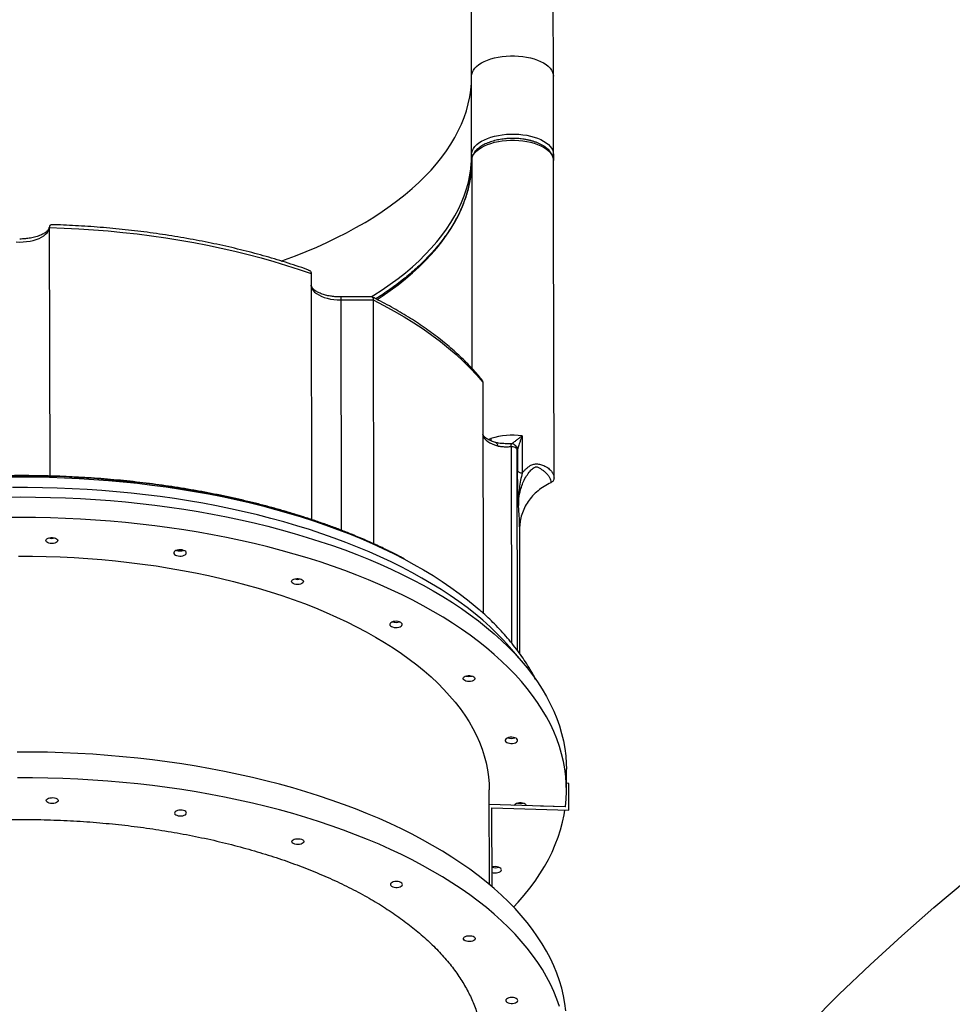
# Model space of a CAD drawing. Units: inches. Extents: x -796 to 3608, y 169 to 1807.
# Drawn here: x 285 to 363, y 799 to 882 of the extents above; entities that cross this region are included whole.
import ezdxf

# ---------------------------------------------------------------- set-up
doc = ezdxf.new("R2010")
doc.units = ezdxf.units.IN
doc.header["$MEASUREMENT"] = 0
doc.layers.add('VP-DIM', color=7, linetype='Continuous')
doc.layers.add('VP-HIC', color=6, linetype='Continuous')
doc.layers.add('VP-EQ', color=7, linetype='Continuous', true_color=0x8a3492)
doc.styles.get("Standard").update_dxf_attribs({"font": 'arial.ttf'})
doc.dimstyles.get("Standard").update_dxf_attribs({"dimtxt": 14, "dimasz": 20, "dimexe": 20, "dimexo": 50, "dimgap": 20, "dimtad": 0, "dimdec": 0, "dimzin": 0, "dimdsep": 46, "dimtxsty": 'Standard', "dimcen": -0.09, "dimadec": 0, "dimazin": 0, "dimtfac": 1, "dimtdec": 4, "dimtofl": 0, "dimtmove": 0, "dimatfit": 3, "dimfxl": 70, "dimfxlon": 1, "dimtolj": 1, "dimtzin": 0, "dimarcsym": 0})

# ---------------------------------------------------------------- blocks, each defined once
blk = doc.blocks.new('*D104')
at = {"layer": 'Defpoints', "color": 0}
for p in [(327.222, 975.026), (1123.735, 368.517), (1904.85, 368.517)]:
    blk.add_point(p, dxfattribs=at)
at = {"layer": 'VP-DIM', "color": 0, "lineweight": -2}
for p, q in [((1834.85, 975.026), (1924.85, 975.026)), ((1904.85, 955.026), (1904.85, 707.311)), ((1904.85, 388.517), (1904.85, 636.231)), ((1834.85, 368.517), (1924.85, 368.517))]:
    blk.add_line(p, q, dxfattribs=at)
at = {"layer": 'VP-DIM', "color": 0}
for points in [[(1908.183, 955.026), (1901.516, 955.026), (1904.85, 975.026)], [(1901.516, 388.517), (1908.183, 388.517), (1904.85, 368.517)]]:
    blk.add_solid(points, dxfattribs=at)
at = {"layer": 'VP-DIM', "color": 0, "insert": (1904.85, 671.771), "char_height": 14, "attachment_point": 5, "rotation": 90}
blk.add_mtext('\\A1;605', dxfattribs=at)
blk = doc.blocks.new('*D107')
at = {"layer": 'Defpoints', "color": 0}
for p in [(1437.537, 1373.803), (1437.537, 792.903), (237.436, 764.252)]:
    blk.add_point(p, dxfattribs=at)
at = {"layer": 'VP-DIM', "color": 0, "lineweight": -2}
for p, q in [((237.436, 1303.803), (237.436, 1393.803)), ((1437.537, 1303.803), (1437.537, 1393.803)), ((257.436, 1373.803), (797.292, 1373.803)), ((1417.537, 1373.803), (877.682, 1373.803))]:
    blk.add_line(p, q, dxfattribs=at)
at = {"layer": 'VP-DIM', "color": 0}
for points in [[(257.436, 1377.136), (257.436, 1370.469), (237.436, 1373.803)], [(1417.537, 1370.469), (1417.537, 1377.136), (1437.537, 1373.803)]]:
    blk.add_solid(points, dxfattribs=at)
at = {"layer": 'VP-DIM', "color": 0, "insert": (837.487, 1373.803), "char_height": 14, "attachment_point": 5}
blk.add_mtext('\\A1;1200', dxfattribs=at)
blk = doc.blocks.new('*D122')
at = {"layer": 'Defpoints', "color": 0}
for p in [(282.455, 1174.252), (1100.835, 169.277), (2073.075, 169.277)]:
    blk.add_point(p, dxfattribs=at)
at = {"layer": 'VP-DIM', "color": 0, "lineweight": -2}
for p, q in [((2003.075, 1174.252), (2093.075, 1174.252)), ((2073.075, 1154.252), (2073.075, 712.037)), ((2073.075, 189.277), (2073.075, 631.493)), ((2003.075, 169.277), (2093.075, 169.277))]:
    blk.add_line(p, q, dxfattribs=at)
at = {"layer": 'VP-DIM', "color": 0}
for points in [[(2076.408, 1154.252), (2069.742, 1154.252), (2073.075, 1174.252)], [(2069.742, 189.277), (2076.408, 189.277), (2073.075, 169.277)]]:
    blk.add_solid(points, dxfattribs=at)
at = {"layer": 'VP-DIM', "color": 0, "insert": (2073.075, 671.765), "char_height": 14, "attachment_point": 5, "rotation": 90}
blk.add_mtext('\\A1;1005', dxfattribs=at)
blk = doc.blocks.new('*D123')
at = {"layer": 'Defpoints', "color": 0}
for p in [(1587.537, 1488.902), (137.436, 969.252), (1587.537, 638.038)]:
    blk.add_point(p, dxfattribs=at)
at = {"layer": 'VP-DIM', "color": 0, "lineweight": -2}
for p, q in [((137.436, 1418.902), (137.436, 1508.902)), ((1587.537, 1418.902), (1587.537, 1508.902)), ((157.436, 1488.902), (799.877, 1488.902)), ((1567.537, 1488.902), (880.267, 1488.902))]:
    blk.add_line(p, q, dxfattribs=at)
at = {"layer": 'VP-DIM', "color": 0}
for points in [[(157.436, 1492.236), (157.436, 1485.569), (137.436, 1488.902)], [(1567.537, 1485.569), (1567.537, 1492.236), (1587.537, 1488.902)]]:
    blk.add_solid(points, dxfattribs=at)
at = {"layer": 'VP-DIM', "color": 0, "insert": (840.072, 1488.902), "char_height": 14, "attachment_point": 5}
blk.add_mtext('\\A1;1450', dxfattribs=at)
blk = doc.blocks.new('3080')
at = {"color": 7, "linetype": 'Continuous', "lineweight": 25}
for p, q in [((16379.82, 13788.05), (16379.41, 14054.37)), ((16448.82, 13788.16), (16448.41, 14054.48)), ((16379.92, 13722.12), (16379.82, 13788.05)), ((16448.84, 13771.59), (16448.82, 13788.16)), ((16448.92, 13722.23), (16448.84, 13771.59)), ((16448.92, 13722.23), (16448.88, 13718.89)), ((16379.93, 13716.92), (16380.2, 13542.02)), ((16449, 13667.67), (16448.93, 13717.03)), ((16449.34, 13449.51), (16449, 13667.67)), ((16024, 13660.63), (16024.33, 13451.31)), ((16244.69, 13621.81), (16245.01, 13414.61)), ((16295.93, 13602.17), (16269.72, 13602.13)), ((16269.72, 13599.63), (16296.99, 13599.68)), ((16296.99, 13599.68), (16297.31, 13394.22)), ((16389.2, 13530.37), (16389.5, 13335.87)), ((16422.43, 13485.26), (16422.48, 13453.73)), ((16413.04, 13478.52), (16413.03, 13478.51)), ((16418.58, 13473.52), (16418.61, 13455.94)), ((16420.41, 13407.49), (16420.37, 13409.24)), ((16420.57, 13301.51), (16420.41, 13407.49)), ((16459.75, 13187.04), (16459.72, 13204.36)), ((16461.82, 13192.38), (16459.74, 13192.44)), ((16461.85, 13169.86), (16461.82, 13192.38)), ((16394.87, 13107.17), (16394.75, 13186.94)), ((16458.86, 13172.55), (16394.77, 13174.48)), ((16437.98, 13173.18), (16438, 13173.38)), ((16438, 13173.38), (16458.88, 13172.75)), ((16396.98, 13171.81), (16461.85, 13169.86)), ((16397.08, 13105.3), (16396.98, 13171.81)), ((16396.98, 13171.71), (16461.84, 13169.76)), ((16458.82, 13172.75), (16458.82, 13172.55)), ((16458.84, 13172.75), (16458.84, 13172.55)), ((16458.86, 13172.75), (16458.86, 13172.55)), ((16461.84, 13169.76), (16461.85, 13169.86))]:
    blk.add_line(p, q, dxfattribs=at)
at = {"color": 8, "linetype": 'Continuous', "lineweight": 25}
for p, q in [((16269.72, 13602.13), (16269.72, 13599.63)), ((16269.72, 13599.63), (16270.02, 13405.65)), ((16396.16, 13482.92), (16396.04, 13480.98)), ((16413.2, 13476.06), (16413.46, 13310.75)), ((16418.04, 13473.82), (16418.3, 13304.57))]:
    blk.add_line(p, q, dxfattribs=at)
at = {"color": 7, "linetype": 'Continuous', "lineweight": 25, "flags": 128}
for points in [[(16379.82, 13788.05), (16379.99, 13789.8), (16380.52, 13791.52), (16381.39, 13793.22), (16382.6, 13794.86), (16384.14, 13796.43), (16385.99, 13797.91), (16388.12, 13799.3), (16390.53, 13800.57), (16393.18, 13801.71), (16396.05, 13802.71), (16399.1, 13803.57), (16402.31, 13804.26), (16405.64, 13804.79), (16409.07, 13805.15), (16412.54, 13805.33), (16416.04, 13805.33), (16419.52, 13805.16), (16422.94, 13804.82), (16426.27, 13804.3), (16429.49, 13803.61), (16432.54, 13802.77), (16435.41, 13801.78), (16438.07, 13800.64), (16440.48, 13799.38), (16442.62, 13798), (16444.47, 13796.52), (16446.01, 13794.96), (16447.23, 13793.32), (16448.11, 13791.63), (16448.64, 13789.9), (16448.82, 13788.16)], [(16379.92, 13722.12), (16380.09, 13723.86), (16380.62, 13725.59), (16381.49, 13727.29), (16382.71, 13728.93), (16384.24, 13730.5), (16386.09, 13731.98), (16388.23, 13733.37), (16390.63, 13734.64), (16393.28, 13735.78), (16396.15, 13736.78), (16399.2, 13737.64), (16402.41, 13738.33), (16405.75, 13738.86), (16409.17, 13739.22), (16412.65, 13739.4), (16416.14, 13739.4), (16419.62, 13739.23), (16423.04, 13738.88), (16426.38, 13738.37), (16429.59, 13737.68), (16432.65, 13736.84), (16435.52, 13735.85), (16438.17, 13734.71), (16440.58, 13733.45), (16442.72, 13732.07), (16444.57, 13730.59), (16446.11, 13729.02), (16447.33, 13727.39), (16448.21, 13725.7), (16448.74, 13723.97), (16448.92, 13722.23)], [(16379.93, 13716.92), (16380.1, 13718.67), (16380.63, 13720.4), (16381.5, 13722.09), (16382.71, 13723.73), (16384.25, 13725.3), (16386.1, 13726.79), (16388.23, 13728.17), (16390.64, 13729.44), (16393.29, 13730.58), (16396.16, 13731.59), (16399.21, 13732.44), (16402.42, 13733.13), (16405.75, 13733.66), (16409.18, 13734.02), (16412.65, 13734.2), (16416.15, 13734.21), (16419.63, 13734.04), (16423.05, 13733.69), (16426.39, 13733.17), (16429.6, 13732.49), (16432.65, 13731.64), (16435.52, 13730.65), (16438.18, 13729.52), (16440.59, 13728.25), (16442.73, 13726.87), (16444.58, 13725.39), (16446.12, 13723.83), (16447.34, 13722.19), (16448.22, 13720.5), (16448.75, 13718.77), (16448.93, 13717.03)], [(15996.08, 13648.55), (15999.03, 13648.46), (16001.99, 13648.56), (16004.9, 13648.82), (16007.74, 13649.26), (16010.45, 13649.86), (16013, 13650.62), (16015.35, 13651.52), (16017.47, 13652.55), (16019.34, 13653.71), (16020.92, 13654.96), (16022.19, 13656.3), (16023.13, 13657.71), (16023.74, 13659.16), (16024, 13660.63)], [(16024, 13660.63), (16036.46, 13660.19), (16048.88, 13659.56), (16061.25, 13658.75), (16073.57, 13657.75), (16085.83, 13656.57), (16098.01, 13655.22), (16110.1, 13653.68), (16122.1, 13651.96), (16133.99, 13650.06), (16145.76, 13647.99), (16157.4, 13645.75), (16168.9, 13643.33), (16180.25, 13640.75), (16191.45, 13637.99), (16202.47, 13635.08), (16213.32, 13632), (16223.98, 13628.76), (16234.44, 13625.36), (16244.69, 13621.81)], [(16244.7, 13612.1), (16244.89, 13610.59), (16245.43, 13609.11), (16246.34, 13607.67), (16247.58, 13606.29), (16249.14, 13605), (16251, 13603.82), (16253.14, 13602.75), (16255.52, 13601.83), (16258.1, 13601.05), (16260.86, 13600.43), (16263.74, 13599.99), (16266.71, 13599.72), (16269.72, 13599.63)], [(16296.99, 13599.68), (16305.97, 13595.06), (16314.67, 13590.3), (16323.07, 13585.41), (16331.17, 13580.4), (16338.96, 13575.26), (16346.42, 13570), (16353.56, 13564.64), (16360.37, 13559.16), (16366.84, 13553.59), (16372.96, 13547.91), (16378.73, 13542.15), (16384.15, 13536.3), (16389.2, 13530.37)], [(16389.27, 13485.45), (16389.9, 13484.11), (16390.82, 13482.81), (16392.03, 13481.57), (16393.49, 13480.4), (16395.21, 13479.33), (16397.16, 13478.35), (16399.3, 13477.49), (16401.63, 13476.75)], [(15986.86, 13450.49), (15999.34, 13450.59)], [(15999.34, 13451.24), (15986.85, 13451.13)], [(16323.42, 13381.37), (16322.63, 13381.79), (16313.95, 13386.27), (16305.02, 13390.62), (16295.85, 13394.85), (16286.44, 13398.94), (16276.81, 13402.9), (16266.95, 13406.73), (16256.89, 13410.41), (16246.61, 13413.95), (16236.15, 13417.34), (16225.49, 13420.59), (16214.66, 13423.68), (16203.65, 13426.62), (16192.49, 13429.4), (16181.17, 13432.02), (16169.7, 13434.49), (16158.1, 13436.79), (16146.38, 13438.92), (16134.54, 13440.89), (16122.59, 13442.69), (16110.54, 13444.33), (16098.41, 13445.79), (16086.2, 13447.08), (16073.92, 13448.2), (16061.58, 13449.14), (16049.19, 13449.91), (16036.76, 13450.51), (16024.3, 13450.93), (16011.83, 13451.17), (15999.34, 13451.24)], [(15999.34, 13450.59), (16011.82, 13450.53), (16024.29, 13450.28), (16036.74, 13449.86), (16049.17, 13449.27), (16061.55, 13448.5), (16073.88, 13447.56), (16086.16, 13446.45), (16098.37, 13445.17), (16110.5, 13443.71), (16122.54, 13442.09), (16134.49, 13440.29), (16146.33, 13438.33), (16158.06, 13436.21), (16169.66, 13433.92), (16181.13, 13431.47), (16192.45, 13428.86), (16203.62, 13426.09), (16214.64, 13423.16), (16225.48, 13420.09), (16236.15, 13416.86), (16246.63, 13413.48), (16256.91, 13409.95), (16266.99, 13406.29), (16276.87, 13402.48), (16286.52, 13398.54), (16295.95, 13394.46), (16305.15, 13390.25), (16314.1, 13385.91), (16322.81, 13381.45), (16331.26, 13376.87), (16339.46, 13372.17), (16347.38, 13367.36), (16355.04, 13362.44), (16362.41, 13357.41), (16369.5, 13352.28), (16376.29, 13347.05), (16382.79, 13341.73), (16386.25, 13338.76)], [(15986.85, 13433.54), (15999.58, 13433.65), (16012.3, 13433.58), (16025.02, 13433.33), (16037.72, 13432.91), (16050.38, 13432.31), (16063.01, 13431.53), (16075.6, 13430.58), (16088.12, 13429.46), (16100.57, 13428.17), (16112.95, 13426.7), (16125.24, 13425.06), (16137.44, 13423.26), (16149.53, 13421.28), (16161.5, 13419.14), (16173.36, 13416.83), (16185.07, 13414.36), (16196.65, 13411.73), (16208.08, 13408.94), (16219.34, 13405.99), (16230.44, 13402.89), (16241.36, 13399.64), (16252.1, 13396.23), (16262.64, 13392.68), (16272.98, 13388.98), (16283.12, 13385.14), (16293.03, 13381.17), (16302.72, 13377.05), (16312.18, 13372.8), (16321.4, 13368.43), (16330.38, 13363.93), (16339.1, 13359.3), (16347.56, 13354.56), (16355.75, 13349.7), (16363.68, 13344.73), (16371.32, 13339.65), (16378.68, 13334.46), (16385.75, 13329.18), (16392.52, 13323.8), (16398.99, 13318.33), (16405.16, 13312.77), (16411.02, 13307.12), (16416.56, 13301.4), (16421.78, 13295.6), (16426.68, 13289.74), (16431.25, 13283.8), (16435.5, 13277.81), (16439.4, 13271.76), (16442.98, 13265.65), (16446.21, 13259.5), (16449.1, 13253.31), (16451.65, 13247.07), (16453.85, 13240.81), (16455.7, 13234.51), (16457.21, 13228.2), (16458.36, 13221.86), (16459.16, 13215.51), (16459.61, 13209.15), (16459.72, 13204.36)], [(16458.88, 13172.75), (16459.49, 13179.1), (16459.74, 13185.47), (16459.64, 13191.83), (16459.19, 13198.19), (16458.39, 13204.54), (16457.23, 13210.88), (16455.73, 13217.19), (16453.88, 13223.49), (16451.67, 13229.75), (16449.13, 13235.99), (16446.24, 13242.18), (16443, 13248.33), (16439.43, 13254.43), (16435.52, 13260.49), (16431.28, 13266.48), (16426.71, 13272.42), (16421.81, 13278.28), (16416.59, 13284.08), (16411.04, 13289.8), (16405.19, 13295.45), (16399.02, 13301.01), (16392.55, 13306.48), (16385.77, 13311.86), (16378.71, 13317.14), (16371.35, 13322.33), (16363.7, 13327.4), (16355.78, 13332.38), (16347.59, 13337.24), (16339.13, 13341.98), (16330.4, 13346.61), (16321.43, 13351.11), (16312.21, 13355.48), (16302.75, 13359.73), (16293.06, 13363.84), (16283.14, 13367.82), (16273.01, 13371.66), (16262.67, 13375.36), (16252.13, 13378.91), (16241.39, 13382.32), (16230.47, 13385.57), (16219.37, 13388.67), (16208.1, 13391.62), (16196.68, 13394.41), (16185.1, 13397.04), (16173.38, 13399.51), (16161.53, 13401.82), (16149.56, 13403.96), (16137.47, 13405.94), (16125.27, 13407.74), (16112.98, 13409.38), (16100.6, 13410.85), (16088.14, 13412.14), (16075.62, 13413.26), (16063.04, 13414.21), (16050.41, 13414.99), (16037.74, 13415.58), (16025.05, 13416.01), (16012.33, 13416.26), (15999.6, 13416.33), (15986.88, 13416.22)], [(16021.11, 13397.1), (16021.38, 13397.76), (16022, 13398.37), (16022.92, 13398.87), (16024.08, 13399.23), (16025.39, 13399.42), (16026.75, 13399.42), (16028.06, 13399.25), (16029.23, 13398.9), (16030.17, 13398.4), (16030.8, 13397.8), (16031.08, 13397.14), (16031, 13396.46), (16030.55, 13395.81), (16029.77, 13395.25), (16028.72, 13394.82), (16027.48, 13394.54), (16026.13, 13394.45), (16024.78, 13394.53), (16023.53, 13394.8), (16022.46, 13395.22), (16021.67, 13395.78), (16021.21, 13396.42), (16021.11, 13397.1)], [(16128.97, 13386.64), (16129.06, 13385.96), (16129.51, 13385.31), (16130.27, 13384.74), (16131.31, 13384.29), (16132.54, 13383.99), (16133.88, 13383.86), (16135.25, 13383.91), (16136.55, 13384.14), (16137.68, 13384.52), (16138.58, 13385.04), (16139.19, 13385.65), (16139.45, 13386.33), (16139.36, 13387.01), (16138.91, 13387.66), (16138.15, 13388.23), (16137.11, 13388.68), (16135.88, 13388.98), (16134.54, 13389.11), (16133.17, 13389.06), (16131.87, 13388.83), (16130.74, 13388.45), (16129.84, 13387.93), (16129.23, 13387.32), (16128.97, 13386.64)], [(15997.96, 13383.82), (16009.72, 13383.78), (16021.48, 13383.55), (16033.21, 13383.16), (16044.91, 13382.58), (16056.58, 13381.84), (16068.19, 13380.92), (16079.74, 13379.83), (16091.22, 13378.56), (16102.62, 13377.13), (16113.93, 13375.53), (16125.14, 13373.76), (16136.24, 13371.82), (16147.21, 13369.72), (16158.06, 13367.45), (16168.76, 13365.03), (16179.32, 13362.45), (16189.71, 13359.71), (16199.94, 13356.81), (16209.99, 13353.77), (16219.85, 13350.58), (16229.52, 13347.24), (16238.99, 13343.76), (16248.24, 13340.14), (16257.27, 13336.38), (16266.07, 13332.49), (16274.64, 13328.47), (16282.96, 13324.33), (16291.04, 13320.06), (16298.85, 13315.67), (16306.4, 13311.17), (16313.68, 13306.56), (16320.67, 13301.84), (16327.39, 13297.02), (16333.81, 13292.1), (16339.94, 13287.09), (16345.77, 13281.99), (16351.28, 13276.8), (16356.49, 13271.53), (16361.38, 13266.19), (16365.95, 13260.78), (16370.2, 13255.3), (16374.12, 13249.76), (16377.7, 13244.16), (16380.95, 13238.51), (16383.86, 13232.82), (16386.44, 13227.08), (16388.66, 13221.31), (16390.55, 13215.51), (16392.08, 13209.68), (16393.27, 13203.83), (16394.11, 13197.96), (16394.61, 13192.09), (16394.75, 13186.94)], [(16228.17, 13362.53), (16228.44, 13363.2), (16229.05, 13363.81), (16229.98, 13364.31), (16231.14, 13364.67), (16232.45, 13364.86), (16233.81, 13364.86), (16235.12, 13364.69), (16236.29, 13364.34), (16237.22, 13363.84), (16237.86, 13363.24), (16238.14, 13362.58), (16238.06, 13361.9), (16237.61, 13361.25), (16236.83, 13360.69), (16235.78, 13360.26), (16234.53, 13359.98), (16233.19, 13359.88), (16231.84, 13359.97), (16230.58, 13360.24), (16229.52, 13360.66), (16228.73, 13361.22), (16228.27, 13361.86), (16228.17, 13362.53)], [(16310.96, 13326.44), (16311.05, 13325.76), (16311.5, 13325.11), (16312.26, 13324.54), (16313.29, 13324.1), (16314.52, 13323.8), (16315.87, 13323.67), (16317.24, 13323.71), (16318.53, 13323.94), (16319.67, 13324.32), (16320.57, 13324.84), (16321.17, 13325.46), (16321.44, 13326.13), (16321.34, 13326.81), (16320.9, 13327.46), (16320.13, 13328.03), (16319.1, 13328.48), (16317.87, 13328.78), (16316.53, 13328.91), (16315.16, 13328.86), (16313.86, 13328.63), (16312.72, 13328.25), (16311.82, 13327.73), (16311.22, 13327.12), (16310.96, 13326.44)], [(16372.68, 13280.8), (16372.95, 13281.47), (16373.57, 13282.07), (16374.49, 13282.58), (16375.65, 13282.93), (16376.96, 13283.12), (16378.32, 13283.13), (16379.64, 13282.95), (16380.81, 13282.6), (16381.74, 13282.11), (16382.37, 13281.51), (16382.66, 13280.84), (16382.57, 13280.16), (16382.13, 13279.52), (16381.35, 13278.96), (16380.3, 13278.52), (16379.05, 13278.25), (16377.7, 13278.15), (16376.35, 13278.24), (16375.1, 13278.5), (16374.04, 13278.93), (16373.25, 13279.48), (16372.78, 13280.12), (16372.68, 13280.8)], [(16408.15, 13228.74), (16408.25, 13228.06), (16408.69, 13227.41), (16409.46, 13226.84), (16410.49, 13226.39), (16411.72, 13226.09), (16413.07, 13225.96), (16414.43, 13226.01), (16415.73, 13226.24), (16416.87, 13226.62), (16417.77, 13227.14), (16418.37, 13227.75), (16418.63, 13228.43), (16418.54, 13229.11), (16418.09, 13229.76), (16417.33, 13230.33), (16416.3, 13230.77), (16415.07, 13231.07), (16413.72, 13231.2), (16412.35, 13231.16), (16411.06, 13230.93), (16409.92, 13230.55), (16409.02, 13230.03), (16408.42, 13229.41), (16408.15, 13228.74)], [(16459.32, 13000.64), (16458.51, 13007.02), (16457.36, 13013.38), (16455.85, 13019.72), (16453.99, 13026.04), (16451.78, 13032.33), (16449.22, 13038.59), (16446.31, 13044.8), (16443.06, 13050.98), (16439.46, 13057.11), (16435.53, 13063.18), (16431.26, 13069.2), (16426.66, 13075.15), (16421.73, 13081.04), (16416.47, 13086.86), (16410.89, 13092.6), (16404.99, 13098.26), (16398.78, 13103.84), (16392.27, 13109.32), (16385.45, 13114.72), (16378.33, 13120.02), (16370.92, 13125.21), (16363.22, 13130.3), (16355.25, 13135.29), (16346.99, 13140.15), (16338.48, 13144.91), (16329.7, 13149.54), (16320.66, 13154.05), (16311.38, 13158.43), (16301.86, 13162.67), (16292.1, 13166.79), (16282.12, 13170.77), (16271.92, 13174.6), (16261.51, 13178.3), (16250.9, 13181.84), (16240.1, 13185.24), (16229.11, 13188.49), (16217.94, 13191.58), (16206.6, 13194.52), (16195.11, 13197.29), (16183.46, 13199.91), (16171.68, 13202.36), (16159.76, 13204.65), (16147.71, 13206.77), (16135.56, 13208.73), (16123.3, 13210.51), (16110.94, 13212.12), (16098.5, 13213.56), (16085.98, 13214.83), (16073.39, 13215.92), (16060.75, 13216.84), (16048.06, 13217.58), (16035.34, 13218.14), (16022.59, 13218.53), (16009.82, 13218.74), (15997.04, 13218.77)], [(16454.02, 13004.39), (16451.81, 13010.68), (16449.25, 13016.94), (16446.34, 13023.15), (16443.09, 13029.33), (16439.5, 13035.46), (16435.56, 13041.53), (16431.29, 13047.55), (16426.69, 13053.5), (16421.76, 13059.39), (16416.5, 13065.21), (16410.92, 13070.95), (16405.03, 13076.61), (16398.82, 13082.19), (16392.3, 13087.67), (16385.48, 13093.07), (16378.36, 13098.37), (16370.95, 13103.56), (16363.26, 13108.65), (16355.28, 13113.64), (16347.03, 13118.5), (16338.51, 13123.26), (16329.73, 13127.89), (16320.69, 13132.4), (16311.41, 13136.78), (16301.89, 13141.02), (16292.13, 13145.14), (16282.15, 13149.12), (16271.95, 13152.95), (16261.54, 13156.65), (16250.93, 13160.19), (16240.13, 13163.59), (16229.14, 13166.84), (16217.97, 13169.93), (16206.64, 13172.87), (16195.14, 13175.64), (16183.5, 13178.26), (16171.71, 13180.71), (16159.79, 13183), (16147.75, 13185.12), (16135.59, 13187.08), (16123.33, 13188.86), (16110.97, 13190.47), (16098.53, 13191.91), (16086.01, 13193.18), (16073.43, 13194.27), (16060.79, 13195.19), (16048.1, 13195.93), (16035.37, 13196.49), (16022.62, 13196.88), (16009.85, 13197.09), (15997.07, 13197.12)], [(16021.45, 13177.99), (16021.72, 13178.66), (16022.34, 13179.27), (16023.26, 13179.77), (16024.42, 13180.13), (16025.73, 13180.31), (16027.09, 13180.32), (16028.4, 13180.14), (16029.57, 13179.79), (16030.51, 13179.3), (16031.14, 13178.7), (16031.42, 13178.03), (16031.34, 13177.35), (16030.89, 13176.71), (16030.11, 13176.15), (16029.06, 13175.72), (16027.81, 13175.44), (16026.47, 13175.34), (16025.12, 13175.43), (16023.86, 13175.69), (16022.8, 13176.12), (16022.01, 13176.67), (16021.55, 13177.31), (16021.45, 13177.99)], [(16415.93, 13173.79), (16416.2, 13174.46), (16416.82, 13175.06), (16417.75, 13175.57), (16418.91, 13175.92), (16420.21, 13176.11), (16421.58, 13176.12), (16422.89, 13175.94), (16424.06, 13175.59), (16424.99, 13175.1), (16425.63, 13174.5), (16425.91, 13173.83), (16425.92, 13173.54)], [(16139.54, 13167.23), (16139.44, 13167.91), (16138.97, 13168.55), (16138.18, 13169.1), (16137.12, 13169.53), (16135.87, 13169.79), (16134.52, 13169.88), (16133.17, 13169.78), (16131.93, 13169.51), (16130.87, 13169.07), (16130.1, 13168.51), (16129.65, 13167.87), (16129.56, 13167.19), (16129.85, 13166.52), (16130.48, 13165.92), (16131.42, 13165.43), (16132.58, 13165.08), (16133.9, 13164.9), (16135.26, 13164.91), (16136.57, 13165.1), (16137.73, 13165.45), (16138.65, 13165.96), (16139.27, 13166.56), (16139.54, 13167.23)], [(16415.26, 13088.13), (16419.15, 13092.34), (16424.22, 13098.18), (16428.96, 13104.1), (16433.37, 13110.07), (16437.46, 13116.1), (16441.2, 13122.19), (16444.61, 13128.32), (16447.68, 13134.5), (16450.4, 13140.72), (16452.78, 13146.98), (16454.82, 13153.26), (16456.5, 13159.57), (16457.83, 13165.9), (16458.49, 13169.86)], [(16228.51, 13143.43), (16228.77, 13144.1), (16229.39, 13144.71), (16230.32, 13145.21), (16231.48, 13145.57), (16232.79, 13145.75), (16234.15, 13145.76), (16235.46, 13145.58), (16236.63, 13145.23), (16237.56, 13144.74), (16238.2, 13144.14), (16238.48, 13143.47), (16238.4, 13142.79), (16237.95, 13142.15), (16237.17, 13141.59), (16236.12, 13141.15), (16234.87, 13140.88), (16233.52, 13140.78), (16232.17, 13140.87), (16230.92, 13141.13), (16229.86, 13141.56), (16229.07, 13142.11), (16228.61, 13142.75), (16228.51, 13143.43)], [(16397.07, 13117.3), (16398.08, 13117.07), (16399.43, 13116.94), (16400.79, 13116.99), (16402.09, 13117.21), (16403.23, 13117.6), (16404.13, 13118.11), (16404.73, 13118.73), (16404.99, 13119.4), (16404.9, 13120.09), (16404.45, 13120.73), (16403.69, 13121.3), (16402.66, 13121.75), (16401.43, 13122.05), (16400.08, 13122.18), (16398.71, 13122.13), (16397.42, 13121.91), (16397.06, 13121.81)], [(16321.53, 13107.03), (16321.43, 13107.71), (16320.96, 13108.35), (16320.17, 13108.9), (16319.11, 13109.33), (16317.86, 13109.59), (16316.51, 13109.68), (16315.16, 13109.58), (16313.91, 13109.31), (16312.86, 13108.87), (16312.08, 13108.31), (16311.63, 13107.67), (16311.55, 13106.99), (16311.83, 13106.33), (16312.47, 13105.72), (16313.4, 13105.23), (16314.57, 13104.88), (16315.88, 13104.7), (16317.25, 13104.71), (16318.55, 13104.9), (16319.71, 13105.26), (16320.64, 13105.76), (16321.26, 13106.36), (16321.53, 13107.03)], [(16373.02, 13061.7), (16373.29, 13062.36), (16373.91, 13062.97), (16374.83, 13063.47), (16375.99, 13063.83), (16377.3, 13064.02), (16378.66, 13064.02), (16379.98, 13063.85), (16381.14, 13063.5), (16382.08, 13063), (16382.71, 13062.4), (16383, 13061.74), (16382.91, 13061.06), (16382.46, 13060.41), (16381.69, 13059.85), (16380.63, 13059.42), (16379.39, 13059.14), (16378.04, 13059.04), (16376.69, 13059.13), (16375.44, 13059.4), (16374.38, 13059.82), (16373.59, 13060.38), (16373.12, 13061.02), (16373.02, 13061.7)], [(16418.72, 13009.33), (16418.62, 13010.01), (16418.16, 13010.65), (16417.37, 13011.2), (16416.31, 13011.63), (16415.05, 13011.89), (16413.7, 13011.98), (16412.36, 13011.88), (16411.11, 13011.61), (16410.06, 13011.17), (16409.28, 13010.61), (16408.83, 13009.97), (16408.75, 13009.29), (16409.03, 13008.62), (16409.66, 13008.02), (16410.6, 13007.53), (16411.77, 13007.18), (16413.08, 13007), (16414.44, 13007.01), (16415.75, 13007.2), (16416.91, 13007.55), (16417.83, 13008.06), (16418.45, 13008.66), (16418.72, 13009.33)]]:
    blk.add_lwpolyline(points, dxfattribs=at)
at = {"color": 8, "linetype": 'Continuous', "lineweight": 25, "flags": 128}
for points in [[(16219.47, 13632.41), (16222.06, 13633.35), (16231.37, 13636.83), (16240.47, 13640.46), (16249.34, 13644.22), (16257.98, 13648.12), (16266.37, 13652.15), (16274.52, 13656.3), (16282.41, 13660.57), (16290.04, 13664.97), (16297.4, 13669.47), (16304.47, 13674.09), (16311.27, 13678.81), (16317.77, 13683.63), (16323.98, 13688.55), (16329.88, 13693.56), (16335.48, 13698.66), (16340.76, 13703.84), (16345.73, 13709.1), (16350.37, 13714.43), (16354.69, 13719.83), (16358.67, 13725.3), (16362.32, 13730.82), (16365.63, 13736.39), (16368.6, 13742.01), (16371.23, 13747.67), (16373.51, 13753.37), (16375.44, 13759.1), (16377.02, 13764.86), (16378.25, 13770.64), (16379.13, 13776.44), (16379.65, 13782.24), (16379.82, 13788.05)], [(16295.31, 13602.17), (16297.5, 13603.54), (16304.58, 13608.16), (16311.37, 13612.88), (16317.87, 13617.7), (16324.08, 13622.62), (16329.99, 13627.63), (16335.58, 13632.73), (16340.87, 13637.91), (16345.83, 13643.17), (16350.47, 13648.5), (16354.79, 13653.9), (16358.77, 13659.36), (16362.42, 13664.88), (16365.73, 13670.46), (16368.71, 13676.08), (16371.33, 13681.74), (16373.61, 13687.44), (16375.54, 13693.17), (16377.12, 13698.93), (16378.35, 13704.71), (16379.16, 13709.97)], [(16300.22, 13600.08), (16304.58, 13602.96), (16311.38, 13607.68), (16317.88, 13612.5), (16324.09, 13617.42), (16329.99, 13622.44), (16335.59, 13627.53), (16340.87, 13632.71), (16345.84, 13637.97), (16350.48, 13643.31), (16354.8, 13648.7), (16358.78, 13654.17), (16362.43, 13659.69), (16365.74, 13665.26), (16368.71, 13670.88), (16371.34, 13676.54), (16373.62, 13682.24), (16375.55, 13687.98), (16377.13, 13693.73), (16378.36, 13699.51), (16379.17, 13704.78)], [(16419.35, 13298.36), (16416.8, 13301.57), (16411.92, 13307.35), (16406.72, 13313.07), (16401.21, 13318.71), (16395.38, 13324.26), (16389.24, 13329.74), (16382.8, 13335.13), (16376.05, 13340.42), (16369.02, 13345.62), (16361.7, 13350.72), (16354.09, 13355.71), (16346.21, 13360.59), (16338.06, 13365.37), (16329.64, 13370.02), (16320.97, 13374.56), (16312.05, 13378.97), (16302.88, 13383.26), (16293.48, 13387.42), (16283.84, 13391.44), (16273.99, 13395.33), (16263.92, 13399.07), (16253.65, 13402.68), (16243.18, 13406.14), (16232.52, 13409.45), (16221.67, 13412.62), (16210.66, 13415.63), (16199.48, 13418.48), (16188.14, 13421.18), (16176.66, 13423.72), (16165.03, 13426.09), (16153.28, 13428.31), (16141.41, 13430.35), (16129.43, 13432.23), (16117.35, 13433.95), (16105.18, 13435.49), (16092.92, 13436.86), (16080.59, 13438.07), (16068.2, 13439.09), (16055.76, 13439.95), (16043.27, 13440.63), (16030.74, 13441.14), (16018.2, 13441.47), (16005.64, 13441.62), (15993.07, 13441.61)]]:
    blk.add_lwpolyline(points, dxfattribs=at)
at = {"color": 7, "linetype": 'Continuous', "lineweight": 25}
for centre, radius, start, end in [((16284.01, 13721.99), 95.91, 352.80105, 0.07437), ((16284.01, 13716.8), 95.91, 352.80105, 0.07437), ((16414.9, 13421.27), 64.44, 83.28478, 106.90404), ((16026.08, 13408.18), 9.41, 254.67846, 285.4988), ((16134.19, 13397.64), 9.47, 251.81738, 288.35988), ((16233.14, 13373.62), 9.41, 254.67846, 285.4988), ((16316.18, 13337.44), 9.47, 251.81738, 288.35988), ((16377.66, 13291.88), 9.41, 254.67846, 285.4988), ((16413.38, 13239.74), 9.47, 251.81738, 288.35988), ((16420.91, 13184.87), 9.41, 254.67846, 285.4988), ((16399.73, 13130.93), 9.67, 253.97386, 288.00352)]:
    blk.add_arc(centre, radius, start, end, dxfattribs=at)
at = {"color": 8, "linetype": 'Continuous', "lineweight": 25}
for centre, start, end in [((16382.32, 13722.15), 180.75949, 221.8193), ((16446.52, 13722.25), 318.2045, 359.41417)]:
    blk.add_arc(centre, 2.4, start, end, dxfattribs=at)
at = {"color": 7, "linetype": 'Continuous', "lineweight": 25}
for points, knots in [([(16414.4, 13735.73), (16413.28, 13735.71), (16411.71, 13735.68), (16409.4, 13735.54), (16407.45, 13735.36), (16405.17, 13735.07), (16402.82, 13734.68), (16400.44, 13734.18), (16398.07, 13733.56), (16395.75, 13732.84), (16393.51, 13732.01), (16391.38, 13731.07), (16389.37, 13730.04), (16387.52, 13728.9), (16385.82, 13727.66), (16384.3, 13726.32), (16382.98, 13724.9), (16381.87, 13723.38), (16380.98, 13721.78), (16380.35, 13720.09), (16379.98, 13718.46), (16379.96, 13717.4), (16379.95, 13716.92)], [0, 0, 0, 0, 0.063486, 0.089192, 0.131745, 0.175713, 0.222658, 0.271393, 0.321449, 0.37246, 0.424179, 0.476439, 0.529123, 0.582155, 0.635473, 0.68898, 0.742561, 0.796103, 0.849545, 0.902987, 0.956796, 1, 1, 1, 1]), ([(16448.9, 13717.07), (16448.91, 13717.19), (16448.95, 13717.92), (16448.72, 13719.32), (16448.19, 13721.15), (16447.33, 13722.89), (16446.24, 13724.53), (16444.87, 13726.08), (16443.27, 13727.54), (16441.43, 13728.9), (16439.4, 13730.14), (16437.19, 13731.27), (16434.81, 13732.27), (16432.31, 13733.15), (16429.7, 13733.9), (16427.03, 13734.51), (16424.38, 13734.99), (16421.92, 13735.32), (16419.74, 13735.53), (16417.28, 13735.69), (16415.53, 13735.71), (16414.4, 13735.73)], [0, 0, 0, 0, 0.010293, 0.067237, 0.127147, 0.182518, 0.239139, 0.296752, 0.354922, 0.413246, 0.471425, 0.529299, 0.586815, 0.64389, 0.70037, 0.755925, 0.809744, 0.859302, 0.900163, 0.936026, 1, 1, 1, 1]), ([(16379.17, 13705.06), (16379.14, 13704.76), (16378.92, 13702.64), (16378.2, 13698.67), (16376.98, 13693.18), (16375.4, 13687.67), (16373.49, 13682.16), (16371.24, 13676.66), (16368.65, 13671.17), (16365.72, 13665.69), (16362.55, 13660.43), (16359.2, 13655.39), (16355.71, 13650.58), (16351.95, 13645.81), (16347.94, 13641.09), (16343.67, 13636.43), (16339.15, 13631.82), (16334.37, 13627.28), (16329.35, 13622.8), (16324.09, 13618.38), (16318.59, 13614.04), (16312.85, 13609.77), (16306.87, 13605.58), (16302.32, 13602.52), (16299.7, 13600.88), (16299.23, 13600.59)], [0, 0, 0, 0, 0.008001, 0.056918, 0.106083, 0.155477, 0.205075, 0.254858, 0.304801, 0.354886, 0.405093, 0.450227, 0.495323, 0.540384, 0.585417, 0.630426, 0.675416, 0.720391, 0.765355, 0.810311, 0.855261, 0.900209, 0.945154, 0.990099, 1, 1, 1, 1]), ([(16026.34, 13662.98), (16026.09, 13663), (16025.58, 13663.06), (16024.96, 13662.75), (16024.45, 13662.27), (16024.08, 13661.59), (16024.03, 13660.95), (16024, 13660.63)], [0, 0, 0, 0, 0.215642, 0.426386, 0.610169, 0.805788, 1, 1, 1, 1]), ([(16242.54, 13624.8), (16242.08, 13624.96), (16238.67, 13626.2), (16232.17, 13628.39), (16223.04, 13631.37), (16213.74, 13634.2), (16204.31, 13636.92), (16194.74, 13639.51), (16185.04, 13641.98), (16175.23, 13644.32), (16165.3, 13646.53), (16155.27, 13648.61), (16145.13, 13650.55), (16134.91, 13652.36), (16124.61, 13654.04), (16114.23, 13655.58), (16103.8, 13656.99), (16093.31, 13658.25), (16082.79, 13659.38), (16072.26, 13660.37), (16061.74, 13661.22), (16051.29, 13661.93), (16041.03, 13662.49), (16032.72, 13662.86), (16027.86, 13663), (16026.32, 13663.05)], [0, 0, 0, 0, 0.0073978, 0.0542734, 0.1011371, 0.1479882, 0.1948257, 0.2416485, 0.2884551, 0.3352438, 0.3820121, 0.4287571, 0.4754749, 0.5221601, 0.5688056, 0.6154018, 0.6619346, 0.7083837, 0.754718, 0.8008873, 0.8468056, 0.8923114, 0.9370611, 0.9801756, 1, 1, 1, 1]), ([(16024, 13660.85), (16024.01, 13660.83), (16024.02, 13660.62), (16023.91, 13660.22), (16023.64, 13659.53), (16023.17, 13658.79), (16022.49, 13657.97), (16021.58, 13657.12), (16020.43, 13656.25), (16019.05, 13655.39), (16017.45, 13654.57), (16015.65, 13653.79), (16013.68, 13653.09), (16011.56, 13652.48), (16009.34, 13651.97), (16007.08, 13651.56), (16005.01, 13651.29), (16003.13, 13651.12), (16001.21, 13650.99), (15999.84, 13650.97), (15999.03, 13650.96)], [0, 0, 0, 0, 0.005311, 0.080997, 0.14527, 0.206283, 0.265792, 0.324914, 0.384054, 0.44354, 0.503496, 0.563877, 0.624519, 0.68512, 0.745126, 0.803298, 0.859948, 0.900626, 0.941541, 1, 1, 1, 1]), ([(16242.52, 13624.72), (16242.73, 13624.68), (16243.22, 13624.57), (16243.8, 13624.08), (16244.3, 13623.45), (16244.62, 13622.69), (16244.67, 13622.1), (16244.69, 13621.81)], [0, 0, 0, 0, 0.157919, 0.37593, 0.579512, 0.792358, 1, 1, 1, 1]), ([(16269.72, 13602.13), (16268.75, 13602.15), (16267.4, 13602.16), (16265.41, 13602.29), (16263.73, 13602.44), (16261.78, 13602.69), (16259.8, 13603.03), (16257.81, 13603.46), (16255.88, 13603.98), (16254.03, 13604.57), (16252.31, 13605.23), (16250.73, 13605.95), (16249.33, 13606.71), (16248.11, 13607.49), (16247.08, 13608.28), (16246.25, 13609.06), (16245.61, 13609.8), (16245.16, 13610.5), (16244.87, 13611.13), (16244.72, 13611.65), (16244.72, 13611.96), (16244.72, 13612.09)], [0, 0, 0, 0, 0.0684014, 0.0962246, 0.1421848, 0.1895617, 0.2399561, 0.2919938, 0.3450754, 0.3987141, 0.4525571, 0.506349, 0.5599217, 0.6132016, 0.6662355, 0.7192446, 0.7726483, 0.8272203, 0.884541, 0.9477892, 1, 1, 1, 1]), ([(16296.2, 13602.05), (16296.25, 13602.05), (16296.42, 13602.04), (16296.62, 13601.71), (16296.83, 13601.21), (16296.96, 13600.53), (16296.98, 13599.96), (16296.99, 13599.68)], [0, 0, 0, 0, 0.100217, 0.332115, 0.55049, 0.777547, 1, 1, 1, 1]), ([(16388.36, 13532.66), (16387.17, 13534.1), (16384.57, 13537.24), (16380.25, 13542.02), (16375.46, 13547), (16370.41, 13551.91), (16365.11, 13556.76), (16359.57, 13561.52), (16353.78, 13566.21), (16347.76, 13570.82), (16341.5, 13575.34), (16335.02, 13579.78), (16328.31, 13584.13), (16321.38, 13588.38), (16314.25, 13592.54), (16306.88, 13596.6), (16300.87, 13599.79), (16297.25, 13601.58), (16296.22, 13602.09)], [0, 0, 0, 0, 0.055268, 0.120806, 0.186376, 0.251971, 0.317585, 0.383214, 0.448851, 0.514494, 0.580138, 0.64578, 0.711418, 0.777049, 0.842672, 0.908285, 0.973888, 1, 1, 1, 1]), ([(16388.3, 13532.61), (16388.49, 13532.41), (16388.88, 13532.01), (16389.14, 13531.21), (16389.18, 13530.65), (16389.2, 13530.37)], [0, 0, 0, 0, 0.318518, 0.661711, 1, 1, 1, 1]), ([(16400.54, 13479.39), (16400.38, 13479.43), (16399.58, 13479.64), (16398.22, 13480.1), (16396.49, 13480.75), (16394.92, 13481.47), (16393.51, 13482.23), (16392.29, 13483.02), (16391.27, 13483.81), (16390.43, 13484.59), (16389.8, 13485.32), (16389.42, 13485.88), (16389.3, 13486.15), (16389.27, 13486.22)], [0, 0, 0, 0, 0.023969, 0.127993, 0.232415, 0.336737, 0.440634, 0.543963, 0.646815, 0.749619, 0.853188, 0.959023, 1, 1, 1, 1]), ([(16413.5, 13478.26), (16413.6, 13478.35), (16413.75, 13478.49), (16414.19, 13478.84), (16414.73, 13479.24), (16415.57, 13479.88), (16416.65, 13480.7), (16417.78, 13481.56), (16418.86, 13482.4), (16419.99, 13483.29), (16421.18, 13484.24), (16422, 13484.91), (16422.43, 13485.26)], [0, 0, 0, 0, 0.110895, 0.169629, 0.231049, 0.347309, 0.476697, 0.577583, 0.680194, 0.784108, 0.886519, 1, 1, 1, 1]), ([(16422.43, 13485.26), (16422.25, 13484.74), (16421.9, 13483.76), (16421.39, 13482.33), (16420.91, 13480.95), (16420.45, 13479.65), (16419.92, 13478.11), (16419.36, 13476.45), (16418.81, 13474.76), (16418.66, 13473.92), (16418.58, 13473.52)], [0, 0, 0, 0, 0.1126286, 0.2149482, 0.3217508, 0.4284753, 0.5230942, 0.6976542, 0.8565385, 1, 1, 1, 1]), ([(16413.12, 13478.55), (16411.71, 13478.54), (16409.1, 13478.52), (16405.59, 13478.6), (16402.77, 13478.85), (16401.22, 13479.22), (16400.53, 13479.38)], [0, 0, 0, 0, 0.319271, 0.590973, 0.816213, 1, 1, 1, 1]), ([(16401.63, 13476.75), (16402.05, 13476.64), (16402.94, 13476.42), (16404.33, 13476.21), (16405.77, 13476.08), (16407.22, 13476.02), (16408.69, 13476.01), (16410.19, 13476.02), (16411.7, 13476.04), (16412.71, 13476.05), (16413.2, 13476.06)], [0, 0, 0, 0, 0.118127, 0.249805, 0.374834, 0.499939, 0.625065, 0.750144, 0.879375, 1, 1, 1, 1]), ([(16417.53, 13475.78), (16417.51, 13475.82), (16417.35, 13476.26), (16416.78, 13476.96), (16415.84, 13477.79), (16414.67, 13478.34), (16413.7, 13478.58), (16413.15, 13478.54), (16413.03, 13478.53)], [0, 0, 0, 0, 0.026885, 0.24848, 0.473352, 0.701436, 0.934353, 1, 1, 1, 1]), ([(16418.58, 13473.52), (16418.5, 13473.45), (16418.34, 13473.31), (16418.14, 13473.65), (16418.04, 13473.82)], [0, 0, 0, 0, 0.499616, 1, 1, 1, 1]), ([(16419.32, 13426.6), (16419.28, 13427.86), (16419.2, 13430.38), (16419.08, 13434.23), (16418.97, 13437.99), (16418.84, 13442.19), (16418.73, 13446.67), (16418.63, 13451.49), (16418.62, 13454.46), (16418.61, 13455.94)], [0, 0, 0, 0, 0.124886, 0.249953, 0.381646, 0.49986, 0.670418, 0.836625, 1, 1, 1, 1]), ([(16419.32, 13426.6), (16419.43, 13429.17), (16419.67, 13434.33), (16421.4, 13441.1), (16423.61, 13446.8), (16426.06, 13451.42), (16428.8, 13455.25), (16431.3, 13457.72), (16433.07, 13458.79), (16434.16, 13459.09), (16435.56, 13458.94), (16437.33, 13457.88), (16439.4, 13456.57), (16441.59, 13454.92), (16443.69, 13452.97), (16445.41, 13450.63), (16446.5, 13448.2), (16446.64, 13446.52), (16446.71, 13445.69)], [0, 0, 0, 0, 0.117284, 0.235204, 0.314292, 0.393748, 0.473486, 0.533145, 0.56248, 0.576944, 0.59174, 0.63551, 0.681555, 0.727625, 0.796286, 0.864459, 0.932309, 1, 1, 1, 1]), ([(16422.48, 13453.73), (16423.02, 13454.4), (16424.08, 13455.72), (16425.88, 13457.52), (16427.79, 13459.1), (16429.67, 13460.27), (16431.4, 13461.03), (16433.02, 13461.46), (16434.67, 13461.57), (16436.35, 13461.37), (16438.01, 13460.99), (16439.82, 13460.4), (16441.79, 13459.56), (16443.72, 13458.45), (16445.44, 13457.17), (16447, 13455.65), (16448.28, 13453.82), (16449.17, 13451.71), (16449.28, 13450.25), (16449.34, 13449.51)], [0, 0, 0, 0, 0.059088, 0.115596, 0.177141, 0.234038, 0.275414, 0.31584, 0.357568, 0.397921, 0.441076, 0.485484, 0.545711, 0.614007, 0.676123, 0.742661, 0.82843, 0.913466, 1, 1, 1, 1]), ([(15999.34, 13451.64), (15995.2, 13451.61), (15989.4, 13451.58), (15980.87, 13451.42), (15973.63, 13451.23), (15965.01, 13450.93), (15955.96, 13450.51), (15946.49, 13449.98), (15936.73, 13449.32), (15926.75, 13448.53), (15916.63, 13447.61), (15906.39, 13446.55), (15896.09, 13445.36), (15885.74, 13444.03), (15875.37, 13442.56), (15864.99, 13440.95), (15854.64, 13439.2), (15844.32, 13437.32), (15834.05, 13435.3), (15823.84, 13433.14), (15813.71, 13430.85), (15803.65, 13428.42), (15793.69, 13425.86), (15783.83, 13423.16), (15774.09, 13420.34), (15764.47, 13417.38), (15754.97, 13414.29), (15745.62, 13411.08), (15736.4, 13407.74), (15727.34, 13404.28), (15718.44, 13400.69), (15709.7, 13396.98), (15701.13, 13393.15), (15692.75, 13389.21), (15684.72, 13385.25), (15679.59, 13382.54), (15677.11, 13381.24)], [0, 0, 0, 0, 0.034564, 0.048349, 0.071265, 0.095031, 0.12051, 0.147095, 0.174541, 0.202654, 0.231293, 0.260358, 0.28977, 0.319471, 0.349413, 0.37956, 0.409882, 0.440357, 0.470963, 0.501684, 0.532508, 0.563422, 0.594417, 0.625485, 0.656618, 0.687811, 0.719058, 0.750355, 0.781698, 0.813083, 0.844507, 0.875968, 0.907464, 0.938991, 0.970548, 1, 1, 1, 1]), ([(16309.49, 13388.47), (16307.8, 13389.3), (16303.37, 13391.47), (16295.99, 13394.86), (16287.38, 13398.64), (16278.59, 13402.29), (16269.63, 13405.83), (16260.51, 13409.25), (16251.23, 13412.54), (16241.8, 13415.71), (16232.22, 13418.76), (16222.51, 13421.67), (16212.66, 13424.46), (16202.68, 13427.11), (16192.59, 13429.64), (16182.38, 13432.03), (16172.06, 13434.29), (16161.64, 13436.41), (16151.13, 13438.4), (16140.53, 13440.25), (16129.86, 13441.97), (16119.12, 13443.54), (16108.32, 13444.98), (16097.48, 13446.27), (16086.61, 13447.43), (16075.72, 13448.44), (16064.85, 13449.31), (16054.05, 13450.04), (16043.44, 13450.62), (16033.15, 13451.06), (16024.1, 13451.34), (16016.12, 13451.51), (16008.18, 13451.62), (16002.57, 13451.63), (15999.34, 13451.64)], [0, 0, 0, 0, 0.020495, 0.053591, 0.086667, 0.119724, 0.152761, 0.185778, 0.218775, 0.251753, 0.28471, 0.317647, 0.350564, 0.383461, 0.416336, 0.44919, 0.482021, 0.514828, 0.547608, 0.580358, 0.613075, 0.645752, 0.67838, 0.710945, 0.743428, 0.775794, 0.807987, 0.839899, 0.871303, 0.901629, 0.930412, 0.950784, 0.971676, 1, 1, 1, 1]), ([(16422.48, 13453.73), (16422.02, 13451.76), (16421.06, 13447.72), (16420.04, 13441.01), (16419.35, 13433.92), (16419.33, 13429.05), (16419.32, 13426.6)], [0, 0, 0, 0, 0.234486, 0.481582, 0.73818, 1, 1, 1, 1]), ([(16449.34, 13449.51), (16449.31, 13449.12), (16449.24, 13448.34), (16448.68, 13447.26), (16447.85, 13446.32), (16447.09, 13445.9), (16446.71, 13445.69)], [0, 0, 0, 0, 0.249986, 0.500097, 0.7502, 1, 1, 1, 1]), ([(16446.71, 13445.69), (16444.78, 13444.7), (16440.9, 13442.72), (16435.74, 13438.92), (16431.18, 13434.61), (16427.34, 13429.8), (16424.27, 13424.58), (16422.07, 13419.06), (16420.74, 13413.77), (16420.58, 13410.34), (16420.51, 13408.84)], [0, 0, 0, 0, 0.1286954, 0.2574527, 0.3863654, 0.5149328, 0.643692, 0.7725625, 0.9011229, 1, 1, 1, 1]), ([(16323.18, 13381.48), (16322.35, 13381.93), (16318.91, 13383.79), (16314.44, 13386.07), (16310.72, 13387.87), (16309.76, 13388.33)], [0, 0, 0, 0, 0.190071, 0.790847, 1, 1, 1, 1]), ([(16433.77, 13280.07), (16433.44, 13280.72), (16432.05, 13283.51), (16429.25, 13288.37), (16425.35, 13294.67), (16421.08, 13300.92), (16416.46, 13307.12), (16411.5, 13313.26), (16406.19, 13319.33), (16400.74, 13325.12), (16395.18, 13330.62), (16390.47, 13335.05), (16387.45, 13337.68), (16386.38, 13338.61)], [0, 0, 0, 0, 0.030784, 0.132421, 0.234883, 0.338131, 0.442111, 0.546758, 0.652004, 0.757772, 0.852942, 0.948265, 1, 1, 1, 1]), ([(15611.39, 12978.98), (15611.96, 12982.56), (15613.09, 12989.73), (15616.29, 13000.41), (15620.63, 13011.09), (15626.23, 13021.73), (15633.1, 13032.29), (15641.08, 13042.55), (15650.12, 13052.48), (15660.14, 13062.05), (15671.32, 13071.42), (15683.65, 13080.55), (15697.13, 13089.4), (15711.45, 13097.77), (15726.55, 13105.65), (15742.34, 13113.03), (15759.08, 13120.03), (15776.76, 13126.61), (15795.32, 13132.74), (15814.37, 13138.28), (15833.82, 13143.22), (15853.59, 13147.58), (15874.01, 13151.42), (15895.03, 13154.71), (15916.59, 13157.42), (15938.21, 13159.5), (15959.83, 13160.95), (15981.36, 13161.79), (16003.15, 13162.04), (16025.15, 13161.67), (16047.28, 13160.66), (16069.04, 13159.04), (16090.38, 13156.83), (16111.23, 13154.06), (16131.95, 13150.69), (16152.44, 13146.7), (16172.63, 13142.09), (16192.08, 13136.96), (16210.74, 13131.34), (16228.57, 13125.28), (16245.87, 13118.66), (16262.55, 13111.5), (16278.54, 13103.8), (16293.49, 13095.74), (16307.36, 13087.35), (16320.15, 13078.67), (16332.09, 13069.56), (16343.07, 13060.03), (16353.05, 13050.12), (16361.8, 13040.03), (16369.32, 13029.81), (16375.64, 13019.49), (16380.86, 13008.91), (16384.92, 12998.1), (16387.74, 12987.09), (16389.32, 12976.66), (16389.4, 12969.92), (16389.44, 12966.87)], [0, 0, 0, 0, 0.0179588, 0.0359313, 0.0538901, 0.0723697, 0.0908643, 0.1093438, 0.1273159, 0.1453017, 0.1632737, 0.1817678, 0.2002769, 0.2187709, 0.2367436, 0.2547302, 0.2727029, 0.2911978, 0.3097077, 0.3282025, 0.3461741, 0.3641596, 0.3821313, 0.4006248, 0.4191335, 0.4376271, 0.4556003, 0.4735874, 0.4915607, 0.510056, 0.5285665, 0.5470618, 0.5650337, 0.5830194, 0.6009913, 0.6194851, 0.637994, 0.6564879, 0.6744613, 0.6924487, 0.7104221, 0.7289177, 0.7474284, 0.765924, 0.7838964, 0.8018826, 0.819855, 0.8383494, 0.8568589, 0.8753533, 0.8933259, 0.9113124, 0.929285, 0.9477797, 0.9662895, 0.9847842, 1, 1, 1, 1])]:
    blk.add_open_spline(points, degree=3, knots=knots, dxfattribs=at)
at = {"color": 8, "linetype": 'Continuous', "lineweight": 25}
for points, knots in [([(16394.03, 13481.97), (16394.08, 13482), (16394.74, 13482.44), (16395.48, 13482.69), (16396.16, 13482.92)], [0, 0, 0, 0, 0.071529, 1, 1, 1, 1]), ([(16400.51, 13479.29), (16400.65, 13479.27), (16401.06, 13479.2), (16401.51, 13478.33), (16401.59, 13477.28), (16401.63, 13476.75)], [0, 0, 0, 0, 0.200523, 0.600261, 1, 1, 1, 1]), ([(16413.2, 13476.06), (16413.19, 13476.48), (16413.16, 13477.33), (16413.1, 13478.17), (16413.06, 13478.57), (16413.04, 13478.52), (16413.04, 13478.52)], [0, 0, 0, 0, 0.303339, 0.622081, 0.940824, 1, 1, 1, 1]), ([(16416.21, 13477.4), (16416.48, 13477.25), (16417.31, 13476.78), (16418.25, 13475.4), (16418.47, 13474.15), (16418.58, 13473.52)], [0, 0, 0, 0, 0.195014, 0.597507, 1, 1, 1, 1]), ([(16417.52, 13475.77), (16417.57, 13475.7), (16417.91, 13475.11), (16417.98, 13474.42), (16418.04, 13473.82)], [0, 0, 0, 0, 0.132708, 1, 1, 1, 1]), ([(16420.37, 13409.24), (16420.36, 13409.98), (16420.34, 13412.04), (16420.14, 13415.98), (16419.8, 13420.94), (16419.48, 13424.75), (16419.32, 13426.6)], [0, 0, 0, 0, 0.157456, 0.437444, 0.726998, 1, 1, 1, 1])]:
    blk.add_open_spline(points, degree=3, knots=knots, dxfattribs=at)
at = {"color": 7, "linetype": 'Continuous', "lineweight": 25}
for points in [[(16418.04, 13473.82), (16417.91, 13474.12), (16417.66, 13474.71), (16416.53, 13475.43), (16415, 13475.94), (16413.8, 13476.02), (16413.2, 13476.06)], [(16418.61, 13455.94), (16418.7, 13455.68), (16418.89, 13455.16), (16419.77, 13454.5), (16420.98, 13453.97), (16421.98, 13453.81), (16422.48, 13453.73)]]:
    blk.add_open_spline(points, degree=3, dxfattribs=at)
blk = doc.blocks.new('3080_2D')
at = {"layer": 'VP-EQ', "xscale": 0.1, "yscale": 0.1, "zscale": 0.1}
blk.add_blockref('3080', (-1315.009, -501.245), dxfattribs=at)

msp = doc.modelspace()

# ---------------------------------------------------------------- linework, layer by layer
at = {"layer": 'VP-HIC', "color": 193, "true_color": 0x9d72ca}
msp.add_lwpolyline([(366.941, 741.016, 0.089864), (303.002, 689.657, -0.359417), (451.447, 847.174, 0.18462)], format="xyb", close=True, dxfattribs=at)

# ---------------------------------------------------------------- block references
at = {"layer": 'VP-EQ', "color": 0}
msp.add_blockref('3080_2D', (0, 0), dxfattribs=at)

# ---------------------------------------------------------------- dimensions: what is measured, and where the dimension line sits
at = {"layer": 'VP-DIM', "color": 0}
dim = msp.add_linear_dim(base=(1587.537, 1488.902), p1=(137.436, 969.252), p2=(1587.537, 638.038), dimstyle='Standard', dxfattribs=at)
dim.commit()
dim.dimension.update_dxf_attribs({"geometry": '*D123', "text_midpoint": (840.072, 1488.902), "dimtype": 160})
dim = msp.add_linear_dim(base=(1437.537, 1373.803), p1=(237.436, 764.252), p2=(1437.537, 792.903), dimstyle='Standard', dxfattribs=at)
dim.commit()
dim.dimension.update_dxf_attribs({"geometry": '*D107', "text_midpoint": (837.487, 1373.803)})
dim = msp.add_linear_dim(base=(2073.075, 169.277), p1=(282.455, 1174.252), p2=(1100.835, 169.277), angle=90, dimstyle='Standard', dxfattribs=at)
dim.commit()
dim.dimension.update_dxf_attribs({"geometry": '*D122', "text_midpoint": (2073.075, 671.765)})
dim = msp.add_linear_dim(base=(1904.85, 368.517), p1=(327.222, 975.026), p2=(1123.735, 368.517), angle=90, text='605', dimstyle='Standard', dxfattribs=at)
dim.commit()
dim.dimension.update_dxf_attribs({"geometry": '*D104', "text_midpoint": (1904.85, 671.771)})

doc.saveas('drawing.dxf')
